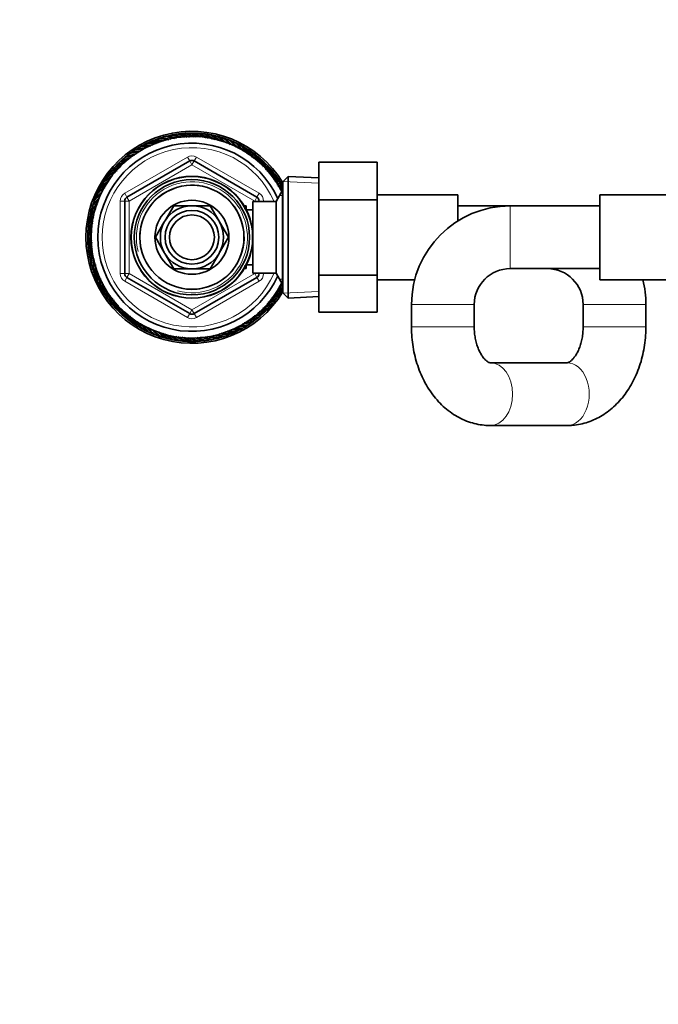
# Model space of a CAD drawing. Units: millimetres. Extents: x 0 to 1478, y 0 to 1758.
# Drawn here: x 562 to 705, y 1318 to 1538 of the extents above; entities that cross this region are included whole.
import ezdxf
from ezdxf import colors
from ezdxf.entities.mleader import LeaderData, LeaderLine
from ezdxf.math import Vec2, Vec3

# ---------------------------------------------------------------- set-up
doc = ezdxf.new("R2010")
doc.units = ezdxf.units.MM
doc.layers.add('DV2_Défaut', color=7, linetype='Continuous')
doc.layers.add('Défaut', color=7, linetype='Continuous')

# ---------------------------------------------------------------- blocks, each defined once
blk = doc.blocks.new('_DOT')
at = {"color": 0}
blk.add_line((0, 0), (-1, 0), dxfattribs=at)
at = {"color": 0, "const_width": 0.333}
blk.add_lwpolyline([(-0.1665, 0, 1), (0.1665, 0, 1)], format="xyb", close=True, dxfattribs=at)
blk = doc.blocks.new('SE1')
at = {"layer": 'DV2_Défaut', "color": 7, "linetype": 'Continuous', "lineweight": 35}
for p, q in [((595.68, 1512.05), (595.55, 1511.89)), ((597.11, 1512.33), (596.96, 1512.17)), ((598.54, 1512.51), (598.39, 1512.37)), ((599.99, 1512.61), (599.83, 1512.48)), ((601.44, 1512.62), (601.27, 1512.49)), ((602.89, 1512.53), (602.71, 1512.42)), ((604.33, 1512.36), (604.14, 1512.26)), ((605.76, 1512.09), (605.56, 1512)), ((607.16, 1511.74), (606.96, 1511.66)), ((590.25, 1510.06), (590.15, 1509.87)), ((591.56, 1510.69), (591.45, 1510.5)), ((592.9, 1511.23), (592.79, 1511.05)), ((594.28, 1511.68), (594.15, 1511.51)), ((608.54, 1511.29), (608.34, 1511.23)), ((609.89, 1510.77), (609.69, 1510.72)), ((611.21, 1510.15), (611, 1510.12)), ((586.59, 1507.72), (586.53, 1507.51)), ((587.76, 1508.58), (587.69, 1508.38)), ((588.98, 1509.36), (588.9, 1509.16)), ((612.48, 1509.46), (612.27, 1509.44)), ((613.71, 1508.69), (613.5, 1508.68)), ((614.89, 1507.84), (614.68, 1507.84)), ((584.42, 1505.79), (584.39, 1505.58)), ((585.47, 1506.79), (585.43, 1506.58)), ((586.32, 1498.48), (600.32, 1506.57)), ((601.32, 1506.57), (615.32, 1498.48)), ((616.01, 1506.92), (615.8, 1506.94)), ((617.07, 1505.93), (616.86, 1505.96)), ((629.12, 1506.28), (642.12, 1506.28)), ((629.12, 1497.91), (629.12, 1506.28)), ((642.12, 1497.91), (642.12, 1506.28)), ((582.51, 1503.61), (582.51, 1503.4)), ((583.43, 1504.73), (583.42, 1504.52)), ((618.07, 1504.88), (617.86, 1504.92)), ((619, 1503.77), (618.79, 1503.82)), ((622.31, 1503.08), (621.12, 1501.94)), ((622.31, 1503.08), (622.31, 1475.99)), ((629.12, 1502.79), (622.31, 1503.08)), ((580.89, 1501.2), (580.92, 1500.99)), ((581.66, 1502.43), (581.67, 1502.22)), ((619.86, 1502.6), (619.66, 1502.66)), ((620.64, 1501.37), (620.44, 1501.45)), ((621.12, 1477.14), (621.12, 1501.94)), ((579.59, 1498.61), (579.64, 1498.41)), ((580.2, 1499.93), (580.24, 1499.72)), ((621.06, 1500.04), (619.62, 1497.54)), ((621.06, 1479.04), (621.06, 1500.04)), ((621.12, 1500.04), (621.06, 1500.04)), ((660.12, 1499.04), (642.12, 1499.04)), ((660.12, 1499.04), (660.12, 1493.17)), ((691.82, 1480.04), (691.82, 1499.04)), ((709.82, 1499.04), (691.82, 1499.04)), ((579.06, 1497.26), (579.12, 1497.06)), ((585.82, 1481.45), (585.82, 1497.62)), ((596.75, 1496.58), (594.77, 1493.16)), ((600.7, 1496.58), (596.75, 1496.58)), ((604.89, 1496.58), (600.93, 1496.58)), ((606.86, 1493.16), (604.89, 1496.58)), ((612.92, 1496.54), (612.48, 1496.54)), ((612.92, 1495.74), (612.92, 1496.54)), ((614.42, 1481.54), (614.42, 1497.54)), ((619.62, 1497.54), (614.42, 1497.54)), ((615.82, 1497.62), (615.82, 1497.54)), ((619.62, 1481.54), (619.62, 1497.54)), ((629.12, 1497.91), (642.12, 1497.91)), ((629.12, 1481.12), (629.12, 1497.91)), ((642.12, 1481.12), (642.12, 1497.91)), ((671.82, 1496.54), (660.12, 1496.54)), ((691.82, 1496.54), (671.82, 1496.54)), ((578.26, 1494.48), (578.35, 1494.28)), ((578.62, 1495.88), (578.69, 1495.68)), ((614.42, 1495.69), (612.95, 1495.69)), ((578, 1493.05), (578.1, 1492.86)), ((594.65, 1492.96), (592.68, 1489.54)), ((608.96, 1489.54), (606.98, 1492.96)), ((577.73, 1490.16), (577.86, 1489.99)), ((577.82, 1491.61), (577.93, 1491.43)), ((577.74, 1488.71), (577.87, 1488.55)), ((592.68, 1489.54), (594.65, 1486.11)), ((606.98, 1486.11), (608.96, 1489.54)), ((577.84, 1487.26), (577.98, 1487.11)), ((578.03, 1485.83), (578.18, 1485.68)), ((594.77, 1485.91), (596.75, 1482.49)), ((604.89, 1482.49), (606.86, 1485.91)), ((578.3, 1484.4), (578.47, 1484.27)), ((612.92, 1482.54), (612.92, 1483.33)), ((612.95, 1483.39), (614.42, 1483.39)), ((578.67, 1483), (578.84, 1482.87)), ((579.13, 1481.62), (579.3, 1481.51)), ((596.75, 1482.49), (600.7, 1482.49)), ((600.93, 1482.49), (604.89, 1482.49)), ((612.48, 1482.54), (612.92, 1482.54)), ((614.42, 1481.54), (619.62, 1481.54)), ((615.82, 1481.54), (615.82, 1481.45)), ((619.62, 1481.54), (621.06, 1479.04)), ((629.12, 1481.12), (642.12, 1481.12)), ((629.12, 1472.81), (629.12, 1481.12)), ((642.12, 1472.81), (642.12, 1481.12)), ((671.82, 1482.54), (691.82, 1482.54)), ((579.66, 1480.28), (579.85, 1480.17)), ((580.29, 1478.97), (580.48, 1478.87)), ((600.32, 1472.5), (586.32, 1480.59)), ((615.32, 1480.59), (601.32, 1472.5)), ((621.06, 1479.04), (621.12, 1479.04)), ((642.12, 1480.04), (650.51, 1480.04)), ((691.82, 1480.04), (709.82, 1480.04)), ((580.99, 1477.7), (581.19, 1477.62)), ((619.97, 1476.64), (619.96, 1476.85)), ((620.74, 1477.87), (620.72, 1478.08)), ((621.12, 1477.14), (622.31, 1475.99)), ((581.77, 1476.48), (581.98, 1476.41)), ((582.63, 1475.31), (582.84, 1475.25)), ((618.2, 1474.34), (618.22, 1474.55)), ((619.12, 1475.46), (619.12, 1475.67)), ((622.31, 1475.99), (629.12, 1476.29)), ((649.82, 1474.54), (649.82, 1469.54)), ((663.82, 1469.54), (663.82, 1474.54)), ((688.12, 1474.54), (688.12, 1469.54)), ((702.12, 1469.54), (702.12, 1474.54)), ((583.56, 1474.19), (583.77, 1474.15)), ((584.56, 1473.14), (584.77, 1473.11)), ((616.16, 1472.28), (616.2, 1472.49)), ((617.21, 1473.28), (617.24, 1473.49)), ((629.12, 1472.81), (642.12, 1472.81)), ((585.62, 1472.15), (585.83, 1472.14)), ((586.74, 1471.23), (586.95, 1471.23)), ((587.92, 1470.38), (588.13, 1470.39)), ((613.88, 1470.49), (613.94, 1470.7)), ((615.05, 1471.35), (615.1, 1471.56)), ((589.15, 1469.61), (589.36, 1469.64)), ((590.42, 1468.92), (590.63, 1468.96)), ((591.74, 1468.31), (591.94, 1468.36)), ((593.09, 1467.78), (593.29, 1467.84)), ((608.73, 1467.85), (608.85, 1468.02)), ((610.08, 1468.38), (610.18, 1468.57)), ((611.39, 1469.01), (611.48, 1469.2)), ((612.65, 1469.71), (612.73, 1469.91)), ((594.47, 1467.34), (594.67, 1467.41)), ((595.88, 1466.98), (596.07, 1467.07)), ((597.3, 1466.72), (597.49, 1466.82)), ((598.74, 1466.54), (598.92, 1466.65)), ((600.19, 1466.45), (600.36, 1466.58)), ((601.64, 1466.46), (601.8, 1466.59)), ((603.09, 1466.56), (603.24, 1466.7)), ((604.53, 1466.75), (604.67, 1466.9)), ((605.95, 1467.02), (606.09, 1467.19)), ((607.35, 1467.39), (607.48, 1467.56)), ((684.52, 1461.54), (667.41, 1461.54)), ((667.41, 1447.54), (684.52, 1447.54))]:
    blk.add_line(p, q, dxfattribs=at)
at = {"layer": 'DV2_Défaut', "color": 7, "linetype": 'Continuous', "lineweight": 18}
for p, q in [((585.82, 1499.35), (599.82, 1507.43)), ((600.32, 1506.57), (599.82, 1507.43)), ((601.32, 1506.57), (601.82, 1507.43)), ((601.82, 1507.43), (615.82, 1499.35)), ((600.82, 1505.7), (586.82, 1497.62)), ((600.32, 1506.57), (600.82, 1505.7)), ((601.32, 1506.57), (600.82, 1505.7)), ((614.82, 1497.62), (600.82, 1505.7)), ((629.07, 1501.63), (621.15, 1501.97)), ((586.32, 1498.48), (585.82, 1499.35)), ((615.32, 1498.48), (615.82, 1499.35)), ((621.12, 1498.85), (620.38, 1498.85)), ((584.82, 1481.45), (584.82, 1497.62)), ((585.82, 1497.62), (584.82, 1497.62)), ((585.82, 1497.62), (586.82, 1497.62)), ((586.32, 1498.48), (586.82, 1497.62)), ((586.82, 1497.62), (586.82, 1481.45)), ((615.32, 1498.48), (614.82, 1497.62)), ((614.82, 1497.54), (614.82, 1497.62)), ((615.82, 1497.62), (614.82, 1497.62)), ((616.82, 1497.62), (615.82, 1497.62)), ((616.82, 1497.62), (616.82, 1497.54)), ((671.82, 1482.54), (671.82, 1496.54)), ((612.92, 1495.92), (612.48, 1495.92)), ((585.82, 1481.45), (584.82, 1481.45)), ((586.82, 1481.45), (585.82, 1481.45)), ((586.82, 1481.45), (586.32, 1480.59)), ((586.82, 1481.45), (600.82, 1473.37)), ((600.82, 1473.37), (614.82, 1481.45)), ((612.92, 1483.15), (612.48, 1483.15)), ((614.82, 1481.45), (614.82, 1481.54)), ((614.82, 1481.45), (615.32, 1480.59)), ((614.82, 1481.45), (615.82, 1481.45)), ((616.82, 1481.45), (615.82, 1481.45)), ((616.82, 1481.54), (616.82, 1481.45)), ((585.82, 1479.72), (586.32, 1480.59)), ((599.82, 1471.64), (585.82, 1479.72)), ((615.82, 1479.72), (601.82, 1471.64)), ((615.82, 1479.72), (615.32, 1480.59)), ((621.12, 1480.22), (620.38, 1480.22)), ((629.07, 1477.44), (621.15, 1477.1)), ((663.82, 1474.54), (649.82, 1474.54)), ((688.12, 1474.54), (702.12, 1474.54)), ((599.82, 1471.64), (600.32, 1472.5)), ((600.82, 1473.37), (600.32, 1472.5)), ((600.82, 1473.37), (601.32, 1472.5)), ((601.82, 1471.64), (601.32, 1472.5)), ((663.82, 1469.54), (649.82, 1469.54)), ((688.12, 1469.54), (702.12, 1469.54))]:
    blk.add_line(p, q, dxfattribs=at)
at = {"layer": 'DV2_Défaut', "color": 7, "linetype": 'Continuous', "lineweight": 35}
for radius in [13.6, 13.55, 12.87, 11.61, 8.25, 6, 5]:
    blk.add_circle((600.82, 1489.54), radius, dxfattribs=at)
for centre, radius, start, end in [((600.82, 1489.54), 23.65, 30.8681, 329.1319), ((600.82, 1489.54), 22.5, 27.1037, 333.0817), ((600.82, 1489.54), 23.25, 103.7928, 107.3928), ((600.8, 1489.73), 23.06, 103.8731, 104.961), ((591.1, 1485.8), 26.47, 77.1429, 81.8623), ((600.82, 1489.54), 23.25, 100.1928, 103.7928), ((591.15, 1485.51), 26.92, 76.5841, 81.1919), ((600.81, 1489.73), 23.06, 100.2731, 101.361), ((590.89, 1486.42), 26.47, 73.9852, 78.2623), ((600.82, 1489.54), 23.25, 96.5928, 100.1928), ((590.92, 1486.12), 26.92, 73.3265, 77.5919), ((600.83, 1489.73), 23.06, 96.6731, 97.761), ((590.71, 1487.05), 26.47, 69.9687, 74.6623), ((600.82, 1489.54), 23.25, 92.9928, 96.5928), ((590.72, 1486.75), 26.92, 69.2178, 73.9919), ((600.84, 1489.73), 23.06, 93.0731, 94.161), ((590.57, 1487.69), 26.47, 66.2913, 71.0623), ((600.82, 1489.54), 23.25, 89.3928, 92.9928), ((590.57, 1487.39), 26.92, 65.7049, 70.3919), ((600.85, 1489.73), 23.06, 89.4731, 90.561), ((590.48, 1488.33), 26.47, 63.0555, 67.4623), ((600.82, 1489.54), 23.25, 85.7928, 89.3928), ((590.45, 1488.04), 26.92, 62.569, 66.7919), ((590.42, 1488.99), 26.47, 59.2744, 63.8623), ((600.86, 1489.72), 23.06, 85.8731, 86.961), ((600.82, 1489.54), 23.25, 82.1928, 85.7928), ((590.38, 1488.69), 26.92, 58.4712, 63.1919), ((590.41, 1489.64), 26.47, 55.4627, 60.2623), ((600.87, 1489.72), 23.06, 82.2731, 83.361), ((600.82, 1489.54), 23.25, 78.5928, 82.1928), ((590.35, 1489.35), 26.92, 54.8455, 59.5919), ((590.44, 1490.29), 26.47, 52.1412, 56.6623), ((600.89, 1489.72), 23.06, 78.6731, 79.761), ((600.82, 1489.54), 23.25, 74.9928, 78.5928), ((590.36, 1490.01), 26.92, 51.6357, 55.9919), ((590.5, 1490.94), 26.47, 48.6221, 53.0623), ((600.9, 1489.71), 23.06, 75.0731, 76.161), ((600.82, 1489.54), 23.25, 71.3928, 74.9928), ((590.41, 1490.66), 26.92, 47.7593, 52.3919), ((600.82, 1489.54), 21, 24.2095, 335.7905), ((600.82, 1489.54), 23.25, 118.1928, 121.7928), ((592.87, 1482.72), 26.92, 94.597, 99.1919), ((600.75, 1489.72), 23.06, 118.2731, 119.361), ((592.34, 1483.5), 26.47, 91.4647, 96.2623), ((600.82, 1489.54), 23.25, 114.5928, 118.1928), ((592.46, 1483.23), 26.92, 90.8005, 95.5919), ((600.77, 1489.72), 23.06, 114.6731, 115.761), ((591.97, 1484.05), 26.47, 88.0154, 92.6623), ((600.82, 1489.54), 23.25, 110.9928, 114.5928), ((592.08, 1483.77), 26.92, 87.4811, 91.9919), ((600.78, 1489.73), 23.06, 111.0731, 112.161), ((591.65, 1484.61), 26.47, 84.8944, 89.0623), ((600.82, 1489.54), 23.25, 107.3928, 110.9928), ((591.73, 1484.33), 26.92, 83.9385, 88.3919), ((600.79, 1489.73), 23.06, 107.4731, 108.561), ((591.36, 1485.2), 26.47, 80.7002, 85.4623), ((591.42, 1484.91), 26.92, 79.9953, 84.7919), ((590.61, 1491.59), 26.47, 44.6596, 49.4623), ((600.91, 1489.71), 23.06, 71.4731, 72.561), ((600.82, 1489.54), 23.25, 67.7928, 71.3928), ((590.5, 1491.32), 26.92, 44.0078, 48.7919), ((590.76, 1492.22), 26.47, 41.2437, 45.8623), ((600.92, 1489.7), 23.06, 67.8731, 68.961), ((600.82, 1489.54), 23.25, 64.1928, 67.7928), ((590.63, 1491.96), 26.92, 40.7171, 45.1919), ((590.95, 1492.85), 26.47, 38.0176, 42.2623), ((600.93, 1489.69), 23.06, 64.2731, 65.361), ((600.82, 1489.54), 23.25, 60.5928, 64.1928), ((590.8, 1492.59), 26.92, 37.0866, 41.5919), ((591.18, 1493.46), 26.47, 33.885, 38.6623), ((600.94, 1489.69), 23.06, 60.6731, 61.761), ((600.82, 1489.54), 23.25, 56.9928, 60.5928), ((591.01, 1493.22), 26.92, 33.1941, 37.9919), ((600.82, 1489.54), 23.25, 128.9928, 132.5928), ((593.62, 1482.02), 26.47, 102.2587, 107.0623), ((600.72, 1489.7), 23.06, 129.0731, 130.161), ((600.82, 1489.54), 23.25, 125.3928, 128.9928), ((593.78, 1481.78), 26.92, 101.6305, 106.3919), ((593.16, 1482.49), 26.47, 98.9069, 103.4623), ((600.73, 1489.71), 23.06, 125.4731, 126.561), ((600.82, 1489.54), 23.25, 121.7928, 125.3928), ((593.31, 1482.23), 26.92, 98.3946, 102.7919), ((592.73, 1482.98), 26.47, 95.4814, 99.8623), ((600.74, 1489.72), 23.06, 121.8731, 122.961), ((591.44, 1494.06), 26.47, 30.3647, 35.0623), ((600.95, 1489.68), 23.06, 57.0731, 58.161), ((600.82, 1489.54), 23.25, 53.3928, 56.9928), ((591.26, 1493.83), 26.92, 29.8144, 34.3919), ((591.75, 1494.64), 26.47, 27.2315, 31.4623), ((600.96, 1489.67), 23.06, 53.4731, 54.561), ((600.82, 1489.54), 23.25, 49.7928, 53.3928), ((591.55, 1494.42), 26.92, 26.4585, 30.7919), ((592.08, 1495.2), 26.47, 23.1421, 27.8623), ((600.96, 1489.66), 23.06, 49.8731, 50.961), ((595.15, 1480.8), 26.47, 113.0791, 117.8623), ((600.82, 1489.54), 23.25, 136.1928, 139.7928), ((595.36, 1480.6), 26.92, 112.4829, 117.1919), ((594.62, 1481.18), 26.47, 109.8157, 114.2623), ((600.7, 1489.69), 23.06, 136.2731, 137.361), ((600.82, 1489.54), 23.25, 132.5928, 136.1928), ((594.81, 1480.96), 26.92, 109.3232, 113.5919), ((594.1, 1481.58), 26.47, 106.1185, 110.6623), ((600.71, 1489.7), 23.06, 132.6731, 133.761), ((594.29, 1481.35), 26.92, 105.2964, 109.9919), ((600.82, 1505.7), 1, 60, 120), ((600.82, 1489.54), 23.25, 46.1928, 49.7928), ((591.88, 1494.99), 26.92, 22.4071, 27.1919), ((592.46, 1495.74), 26.47, 19.506, 24.2623), ((600.97, 1489.65), 23.06, 46.2731, 47.361), ((600.82, 1489.54), 23.25, 42.5928, 46.1928), ((592.24, 1495.54), 26.92, 18.9291, 23.5919), ((592.86, 1496.25), 26.47, 16.2969, 20.6623), ((600.98, 1489.64), 23.06, 42.6731, 43.761), ((600.82, 1489.54), 23.25, 38.9928, 42.5928), ((592.63, 1496.07), 26.92, 15.8163, 19.9919), ((600.82, 1489.54), 23.25, 143.3928, 146.9928), ((596.53, 1479.98), 26.92, 120.2003, 124.3919), ((595.71, 1480.47), 26.47, 116.7995, 121.4623), ((600.68, 1489.68), 23.06, 143.4731, 144.561), ((600.82, 1489.54), 23.25, 139.7928, 143.3928), ((595.93, 1480.27), 26.92, 116.0319, 120.7919), ((600.69, 1489.68), 23.06, 139.8731, 140.961), ((593.3, 1496.74), 26.47, 12.4349, 17.0623), ((600.98, 1489.63), 23.06, 39.0731, 40.161), ((600.82, 1489.54), 23.25, 35.3928, 38.9928), ((593.06, 1496.57), 26.92, 11.6498, 16.3919), ((593.77, 1497.19), 26.47, 8.6695, 13.4623), ((600.99, 1489.62), 23.06, 35.4731, 36.561), ((600.82, 1489.54), 23.25, 31.7928, 35.3928), ((593.51, 1497.04), 26.92, 8.0629, 12.7919), ((597.76, 1479.52), 26.92, 126.7996, 131.5919), ((600.82, 1489.54), 23.25, 150.5928, 154.1928), ((596.89, 1479.9), 26.47, 123.9233, 128.6623), ((600.67, 1489.66), 23.06, 150.6731, 151.761), ((597.13, 1479.73), 26.92, 123.3557, 127.9919), ((600.82, 1489.54), 23.25, 146.9928, 150.5928), ((596.29, 1480.16), 26.47, 120.7405, 125.0623), ((600.67, 1489.67), 23.06, 147.0731, 148.161), ((594.26, 1497.62), 26.47, 5.3773, 9.8623), ((601, 1489.61), 23.06, 31.8731, 32.961), ((600.82, 1489.54), 23.25, 29.177, 31.7928), ((594, 1497.48), 26.92, 4.8784, 9.1919), ((594.78, 1498.02), 26.47, 5.7418, 6.2623), ((598.13, 1479.48), 26.47, 131.6799, 135.8623), ((598.39, 1479.35), 26.92, 130.7955, 135.1919), ((600.82, 1489.54), 23.25, 154.1928, 157.7928), ((597.5, 1479.67), 26.47, 127.5192, 132.2623), ((600.66, 1489.65), 23.06, 154.2731, 155.361), ((599.41, 1479.22), 26.47, 138.2731, 143.0623), ((599.69, 1479.13), 26.92, 137.5959, 142.3919), ((600.82, 1489.54), 23.25, 161.3928, 164.9928), ((598.76, 1479.33), 26.47, 134.7891, 139.4623), ((600.64, 1489.63), 23.06, 161.4731, 162.561), ((599.04, 1479.22), 26.92, 134.247, 138.7919), ((600.82, 1489.54), 23.25, 157.7928, 161.3928), ((600.65, 1489.64), 23.06, 157.8731, 158.961), ((586.82, 1497.62), 1, 120, 180), ((600.82, 1489.54), 7.05, 90.9421, 149.0579), ((600.82, 1489.54), 7.05, 89.0579, 90.9421), ((600.82, 1489.54), 7.05, 30.9421, 89.0579), ((614.82, 1497.62), 1, 0, 60), ((671.82, 1474.54), 22, 90, 180), ((601, 1479.07), 26.92, 145.1552, 149.5919), ((600.06, 1479.16), 26.47, 142.3463, 146.6623), ((600.34, 1479.08), 26.92, 141.4392, 145.9919), ((600.82, 1489.54), 23.25, 164.9928, 168.5928), ((600.64, 1489.62), 23.06, 165.0731, 166.161), ((601.37, 1479.14), 26.47, 149.0576, 153.8623), ((601.66, 1479.1), 26.92, 148.4179, 153.1919), ((600.82, 1489.54), 23.25, 172.1928, 175.7928), ((600.71, 1479.13), 26.47, 145.6745, 150.2623), ((600.63, 1489.59), 23.06, 172.2731, 173.361), ((600.82, 1489.54), 23.25, 168.5928, 172.1928), ((600.63, 1489.61), 23.06, 168.6731, 169.761), ((600.82, 1489.54), 7.05, 150.9421, 209.0579), ((600.82, 1489.54), 7.05, 149.0579, 150.9421), ((600.82, 1489.54), 7.05, 29.0579, 30.9421), ((600.82, 1489.54), 7.05, 330.9421, 29.0579), ((602.31, 1479.17), 26.92, 152.1256, 156.7919), ((600.82, 1489.54), 23.25, 175.7928, 179.3928), ((602.02, 1479.2), 26.47, 152.9675, 157.4623), ((600.82, 1489.54), 23.25, 179.3928, 182.9928), ((600.63, 1489.57), 23.06, 179.4731, 180.561), ((600.63, 1489.58), 23.06, 175.8731, 176.961), ((602.96, 1479.29), 26.92, 156.0789, 160.3919), ((602.66, 1479.29), 26.47, 156.5777, 161.0623), ((600.82, 1489.54), 23.25, 182.9928, 186.5928), ((600.62, 1489.56), 23.06, 183.0731, 184.161), ((603.6, 1479.44), 26.92, 159.2631, 163.9919), ((603.3, 1479.43), 26.47, 159.8696, 164.6623), ((604.23, 1479.64), 26.92, 162.8496, 167.5919), ((600.82, 1489.54), 23.25, 186.5928, 190.1928), ((600.62, 1489.55), 23.06, 186.6731, 187.761), ((600.82, 1489.54), 23.25, 190.1928, 193.7928), ((600.62, 1489.53), 23.06, 190.2731, 191.361), ((603.93, 1479.61), 26.47, 163.6345, 168.2623), ((604.84, 1479.87), 26.92, 167.0169, 171.1919), ((604.55, 1479.82), 26.47, 167.4974, 171.8623), ((600.82, 1489.54), 7.05, 209.0579, 210.9421), ((600.82, 1489.54), 7.05, 210.9421, 269.0579), ((600.82, 1489.54), 7.05, 270.9421, 329.0579), ((600.82, 1489.54), 7.05, 329.0579, 330.9421), ((600.82, 1489.54), 23.25, 193.7928, 197.3928), ((600.62, 1489.52), 23.06, 193.8731, 194.961), ((605.44, 1480.14), 26.92, 170.1294, 174.7919), ((605.15, 1480.08), 26.47, 170.7061, 175.4623), ((606.02, 1480.45), 26.92, 173.607, 178.3919), ((600.82, 1489.54), 23.25, 197.3928, 200.9928), ((600.62, 1489.51), 23.06, 197.4731, 198.561), ((600.82, 1489.54), 23.25, 200.9928, 204.5928), ((600.63, 1489.5), 23.06, 201.0731, 202.161), ((605.74, 1480.37), 26.47, 174.3418, 179.0623), ((606.58, 1480.8), 26.92, 177.6578, 181.9919), ((606.3, 1480.69), 26.47, 178.432, 182.6623), ((586.82, 1481.45), 1, 180, 240), ((600.82, 1489.54), 7.05, 269.0579, 270.9421), ((614.82, 1481.45), 1, 300, 0), ((671.82, 1474.54), 8, 90, 180), ((680.12, 1474.54), 8, 0, 90), ((600.82, 1489.54), 23.25, 204.5928, 208.1928), ((600.63, 1489.49), 23.06, 204.6731, 205.761), ((607.12, 1481.18), 26.92, 181.0147, 185.5919), ((606.85, 1481.06), 26.47, 181.565, 186.2623), ((607.63, 1481.59), 26.92, 184.3941, 189.1919), ((607.37, 1481.45), 26.47, 185.0848, 189.8623), ((603.87, 1499.55), 26.92, 307.1942, 309.8315), ((604.13, 1499.4), 26.47, 307.7065, 309.7456), ((680.12, 1474.54), 22, 0, 14.4775), ((600.82, 1489.54), 23.25, 208.1928, 211.7928), ((600.63, 1489.47), 23.06, 208.2731, 209.361), ((600.82, 1489.54), 23.25, 211.7928, 215.3928), ((600.64, 1489.46), 23.06, 211.8731, 212.961), ((608.12, 1482.03), 26.92, 188.2861, 192.7919), ((607.86, 1481.88), 26.47, 189.2169, 193.4623), ((608.57, 1482.5), 26.92, 191.9175, 196.3919), ((608.33, 1482.34), 26.47, 192.4441, 197.0623), ((605.11, 1499.09), 26.92, 299.6004, 304.3919), ((605.34, 1498.91), 26.47, 300.2648, 305.0623), ((604.5, 1499.34), 26.92, 303.3974, 307.9919), ((600.82, 1489.54), 23.25, 323.3928, 326.9928), ((604.74, 1499.17), 26.47, 304.2821, 308.2168), ((600.82, 1489.54), 23.25, 326.9928, 330.5928), ((600.96, 1489.4), 23.06, 327.0731, 328.161), ((600.82, 1489.54), 23.25, 215.3928, 218.9928), ((600.64, 1489.45), 23.06, 215.4731, 216.561), ((600.82, 1489.54), 23.25, 218.9928, 222.5928), ((600.65, 1489.44), 23.06, 219.0731, 220.161), ((609, 1483.01), 26.92, 195.2079, 199.9919), ((608.77, 1482.82), 26.47, 195.8596, 200.6623), ((609.39, 1483.53), 26.92, 198.9589, 203.5919), ((606.27, 1498.47), 26.92, 292.7391, 297.1919), ((606.48, 1498.27), 26.47, 293.6952, 297.8623), ((600.82, 1489.54), 23.25, 316.1928, 319.7928), ((605.7, 1498.8), 26.92, 296.2807, 300.7919), ((605.92, 1498.61), 26.47, 296.8151, 301.4623), ((600.82, 1489.54), 23.25, 319.7928, 323.3928), ((600.94, 1489.39), 23.06, 319.8731, 320.961), ((600.95, 1489.4), 23.06, 323.4731, 324.561), ((600.82, 1489.54), 23.25, 222.5928, 226.1928), ((600.65, 1489.43), 23.06, 222.6731, 223.761), ((609.17, 1483.34), 26.47, 199.8215, 204.2623), ((600.82, 1489.54), 23.25, 226.1928, 229.7928), ((600.66, 1489.42), 23.06, 226.2731, 227.361), ((609.75, 1484.08), 26.92, 202.8362, 207.1919), ((609.55, 1483.87), 26.47, 203.3416, 207.8623), ((610.08, 1484.65), 26.92, 206.0457, 210.7919), ((609.89, 1484.43), 26.47, 206.6627, 211.4623), ((600.82, 1473.37), 1, 240, 300), ((607.35, 1497.72), 26.92, 285.3837, 289.9919), ((607.53, 1497.49), 26.47, 285.9427, 290.6623), ((600.82, 1489.54), 23.25, 308.9928, 312.5928), ((606.82, 1498.11), 26.92, 288.7953, 293.5919), ((607.02, 1497.89), 26.47, 289.5004, 294.2623), ((600.82, 1489.54), 23.25, 312.5928, 316.1928), ((600.92, 1489.37), 23.06, 312.6731, 313.761), ((600.93, 1489.38), 23.06, 316.2731, 317.361), ((600.82, 1489.54), 23.25, 229.7928, 233.3928), ((600.67, 1489.41), 23.06, 229.8731, 230.961), ((600.82, 1489.54), 23.25, 233.3928, 236.9928), ((600.68, 1489.4), 23.06, 233.4731, 234.561), ((610.37, 1485.25), 26.92, 209.6709, 214.3919), ((610.19, 1485.01), 26.47, 210.4739, 215.0623), ((600.82, 1489.54), 23.25, 236.9928, 240.5928), ((600.68, 1489.39), 23.06, 237.0731, 238.161), ((610.62, 1485.85), 26.92, 213.7695, 217.9919), ((610.45, 1485.61), 26.47, 214.2559, 218.6623), ((610.83, 1486.48), 26.92, 216.9052, 221.5919), ((610.68, 1486.22), 26.47, 217.4914, 222.2623), ((608.9, 1496.09), 26.47, 275.0911, 279.8623), ((608.32, 1496.84), 26.92, 278.0179, 282.7919), ((608.47, 1496.58), 26.47, 278.7691, 283.4623), ((600.82, 1489.54), 23.25, 301.7928, 305.3928), ((600.89, 1489.36), 23.06, 301.8731, 302.961), ((607.85, 1497.29), 26.92, 282.1272, 286.3919), ((608.02, 1497.05), 26.47, 282.7847, 287.0623), ((600.82, 1489.54), 23.25, 305.3928, 308.9928), ((600.9, 1489.36), 23.06, 305.4731, 306.561), ((600.91, 1489.37), 23.06, 309.0731, 310.161), ((600.82, 1489.54), 23.25, 240.5928, 244.1928), ((600.69, 1489.39), 23.06, 240.6731, 241.761), ((611, 1487.11), 26.92, 220.4177, 225.1919), ((600.82, 1489.54), 23.25, 244.1928, 247.7928), ((600.7, 1489.38), 23.06, 244.2731, 245.361), ((610.87, 1486.85), 26.47, 221.1684, 225.8623), ((611.13, 1487.76), 26.92, 224.5257, 228.7919), ((600.82, 1489.54), 23.25, 247.7928, 251.3928), ((600.71, 1489.37), 23.06, 247.8731, 248.961), ((611.02, 1487.48), 26.47, 225.1857, 229.4623), ((611.23, 1488.41), 26.92, 227.7844, 232.3919), ((611.13, 1488.13), 26.47, 228.3431, 233.0623), ((611.28, 1489.06), 26.92, 231.1953, 235.9919), ((611.2, 1488.78), 26.47, 231.9001, 236.6623), ((609.9, 1494.74), 26.92, 263.6453, 268.3919), ((609.99, 1494.46), 26.47, 264.2626, 269.0623), ((600.82, 1489.54), 23.25, 287.3928, 290.9928), ((609.56, 1495.3), 26.92, 267.2714, 271.9919), ((609.66, 1495.02), 26.47, 268.0748, 272.6623), ((600.82, 1489.54), 23.25, 290.9928, 294.5928), ((600.85, 1489.35), 23.06, 291.0731, 292.161), ((609.18, 1495.84), 26.92, 271.3685, 275.5919), ((609.3, 1495.57), 26.47, 271.855, 276.2623), ((600.82, 1489.54), 23.25, 294.5928, 298.1928), ((600.87, 1489.35), 23.06, 294.6731, 295.761), ((608.76, 1496.35), 26.92, 274.5047, 279.1919), ((600.82, 1489.54), 23.25, 298.1928, 301.7928), ((600.88, 1489.35), 23.06, 298.2731, 299.361), ((600.82, 1489.54), 23.25, 251.3928, 254.9928), ((600.72, 1489.36), 23.06, 251.4731, 252.561), ((600.82, 1489.54), 23.25, 254.9928, 258.5928), ((600.74, 1489.36), 23.06, 255.0731, 256.161), ((611.29, 1489.72), 26.92, 235.1379, 239.5919), ((600.82, 1489.54), 23.25, 258.5928, 262.1928), ((600.75, 1489.35), 23.06, 258.6731, 259.761), ((611.22, 1489.43), 26.47, 236.0935, 240.2623), ((611.25, 1490.38), 26.92, 238.6998, 243.1919), ((600.82, 1489.54), 23.25, 262.1928, 265.7928), ((600.76, 1489.35), 23.06, 262.2731, 263.361), ((611.21, 1490.09), 26.47, 239.2453, 243.8623), ((611.18, 1491.03), 26.92, 242.0569, 246.7919), ((611.15, 1490.74), 26.47, 242.7386, 247.4623), ((600.82, 1489.54), 23.25, 265.7928, 269.3928), ((600.77, 1489.35), 23.06, 265.8731, 266.961), ((611.06, 1491.68), 26.92, 245.9116, 250.3919), ((600.82, 1489.54), 23.25, 269.3928, 272.9928), ((600.78, 1489.35), 23.06, 269.4731, 270.561), ((611.06, 1491.38), 26.47, 246.8247, 251.0623), ((610.91, 1492.32), 26.92, 249.5167, 253.9919), ((610.92, 1492.02), 26.47, 250.0434, 254.6623), ((600.82, 1489.54), 23.25, 272.9928, 276.5928), ((600.79, 1489.34), 23.06, 273.0731, 274.161), ((610.72, 1492.95), 26.92, 252.8077, 257.5919), ((610.75, 1492.65), 26.47, 253.4597, 258.2623), ((600.82, 1489.54), 23.25, 276.5928, 280.1928), ((600.81, 1489.34), 23.06, 276.6731, 277.761), ((610.48, 1493.56), 26.92, 256.5597, 261.1919), ((610.53, 1493.27), 26.47, 257.4227, 261.8623), ((600.82, 1489.54), 23.25, 280.1928, 283.7928), ((600.82, 1489.34), 23.06, 280.2731, 281.361), ((610.21, 1494.16), 26.92, 260.4353, 264.7919), ((610.28, 1493.87), 26.47, 260.9408, 265.4623), ((600.82, 1489.54), 23.25, 283.7928, 287.3928), ((600.83, 1489.34), 23.06, 283.8731, 284.961), ((600.84, 1489.34), 23.06, 287.4731, 288.561)]:
    blk.add_arc(centre, radius, start, end, dxfattribs=at)
at = {"layer": 'DV2_Défaut', "color": 7, "linetype": 'Continuous', "lineweight": 18}
for centre, radius, start, end in [((600.82, 1489.54), 20, 23.5782, 336.4218), ((600.82, 1505.7), 2, 60, 120), ((600.82, 1489.54), 12.39, 255, 195), ((600.82, 1489.54), 11.7, 255, 195), ((586.82, 1497.62), 2, 120, 180), ((614.82, 1497.62), 2, 0, 60), ((586.82, 1481.45), 2, 180, 240), ((614.82, 1481.45), 2, 300, 0), ((600.82, 1473.37), 2, 240, 300)]:
    blk.add_arc(centre, radius, start, end, dxfattribs=at)
for centre, start_param, end_param in [((667.41, 1454.54), 0, 3.140364), ((684.52, 1454.54), 0, 3.141593), ((667.41, 1454.54), 6.279023, 6.283185)]:
    blk.add_ellipse(centre, major_axis=(0, -7), ratio=0.708028, start_param=start_param, end_param=end_param, dxfattribs=at)
at = {"layer": 'DV2_Défaut', "color": 7, "linetype": 'Continuous', "lineweight": 35}
for points, knots in [([(649.82, 1469.54), (649.82, 1469.08), (649.84, 1468.02), (650, 1466.12), (650.34, 1464), (650.85, 1461.9), (651.53, 1459.87), (652.37, 1457.93), (653.37, 1456.09), (654.53, 1454.39), (655.82, 1452.83), (657.24, 1451.45), (658.78, 1450.26), (660.4, 1449.27), (662.08, 1448.5), (663.82, 1447.95), (665.52, 1447.62), (666.76, 1447.54), (667.34, 1447.54), (667.41, 1447.54)], [0, 0, 0, 0, 0.037088, 0.102249, 0.167569, 0.233073, 0.298788, 0.364704, 0.430732, 0.496701, 0.562375, 0.627477, 0.691735, 0.754949, 0.817031, 0.878018, 0.938047, 0.993741, 1, 1, 1, 1]), ([(667.41, 1461.54), (667.39, 1461.54), (667.34, 1461.54), (667.23, 1461.56), (666.96, 1461.67), (666.6, 1461.9), (666.16, 1462.29), (665.68, 1462.87), (665.21, 1463.62), (664.77, 1464.51), (664.39, 1465.54), (664.09, 1466.69), (663.89, 1467.9), (663.82, 1468.9), (663.82, 1469.41), (663.82, 1469.54)], [0, 0, 0, 0, 0.041655, 0.16061, 0.250642, 0.332543, 0.418289, 0.499269, 0.578518, 0.657538, 0.736837, 0.816701, 0.897164, 0.978087, 1, 1, 1, 1]), ([(688.12, 1469.54), (688.11, 1469.31), (688.1, 1468.71), (688.01, 1467.63), (687.78, 1466.42), (687.46, 1465.29), (687.07, 1464.29), (686.62, 1463.43), (686.14, 1462.74), (685.68, 1462.21), (685.27, 1461.86), (684.93, 1461.65), (684.7, 1461.56), (684.59, 1461.54), (684.54, 1461.54), (684.52, 1461.54)], [0, 0, 0, 0, 0.03937, 0.12044, 0.201249, 0.281503, 0.361087, 0.440059, 0.518748, 0.597771, 0.678126, 0.761709, 0.851754, 0.954546, 1, 1, 1, 1]), ([(684.52, 1447.54), (684.99, 1447.55), (685.92, 1447.57), (687.52, 1447.81), (689.2, 1448.27), (690.83, 1448.92), (692.39, 1449.76), (693.88, 1450.79), (695.28, 1451.99), (696.58, 1453.36), (697.77, 1454.9), (698.84, 1456.58), (699.78, 1458.39), (700.56, 1460.31), (701.2, 1462.33), (701.67, 1464.42), (701.98, 1466.53), (702.1, 1468.3), (702.11, 1469.23), (702.12, 1469.54)], [0, 0, 0, 0, 0.042918, 0.10151, 0.160039, 0.218791, 0.278034, 0.337994, 0.39883, 0.460616, 0.523325, 0.586838, 0.650975, 0.715537, 0.78035, 0.845272, 0.910241, 0.97525, 1, 1, 1, 1])]:
    blk.add_open_spline(points, degree=3, knots=knots, dxfattribs=at)

msp = doc.modelspace()

# ---------------------------------------------------------------- block references
at = {"layer": 'Défaut'}
msp.add_blockref('SE1', (0, 0), dxfattribs=at)

# ---------------------------------------------------------------- leaders
at = {"layer": 'Défaut', "color": 7, "linetype": 'Continuous', "lineweight": 18}
ml = msp.add_multileader_mtext('Standard', dxfattribs=at)
ml.set_content('{\\pxsm0.9;\\fSolid Edge ISO|b1||i0||c0|p34;\\W1.;30/04/2020\\P}', color=256)
ml.set_leader_properties()
ml.set_arrow_properties(name='DOT')
ml.build(insert=Vec2(0, 0))
ml.multileader.update_dxf_attribs({"leader_type": 0, "dogleg_length": 0, "arrow_head_size": 12})
ctx = ml.context
ctx.base_point, ctx.char_height, ctx.arrow_head_size, ctx.landing_gap_size = Vec3(1390.41, 1750.71), 12, 12, 4.2
notes = []
notes.append((ctx, [(0, (0, 0, 0), (0, 0), (1, 0), 1, [])]))
ctx.mtext.insert = Vec3(1392.41, 1756.83)
for ctx, leaders in notes:
    for number, flags, end, landing, length, lines in leaders:
        leader = LeaderData()
        leader.index, (leader.has_last_leader_line, leader.has_dogleg_vector, leader.attachment_direction) = number, flags
        leader.last_leader_point, leader.dogleg_vector, leader.dogleg_length = Vec3(end), Vec3(landing), length
        for number, points, colour, breaks in lines:
            line = LeaderLine()
            line.index, line.vertices, line.color, line.breaks = number, Vec3.list(points), colors.encode_raw_color(colour), breaks
            leader.lines.append(line)
        ctx.leaders.append(leader)

doc.saveas('drawing.dxf')
